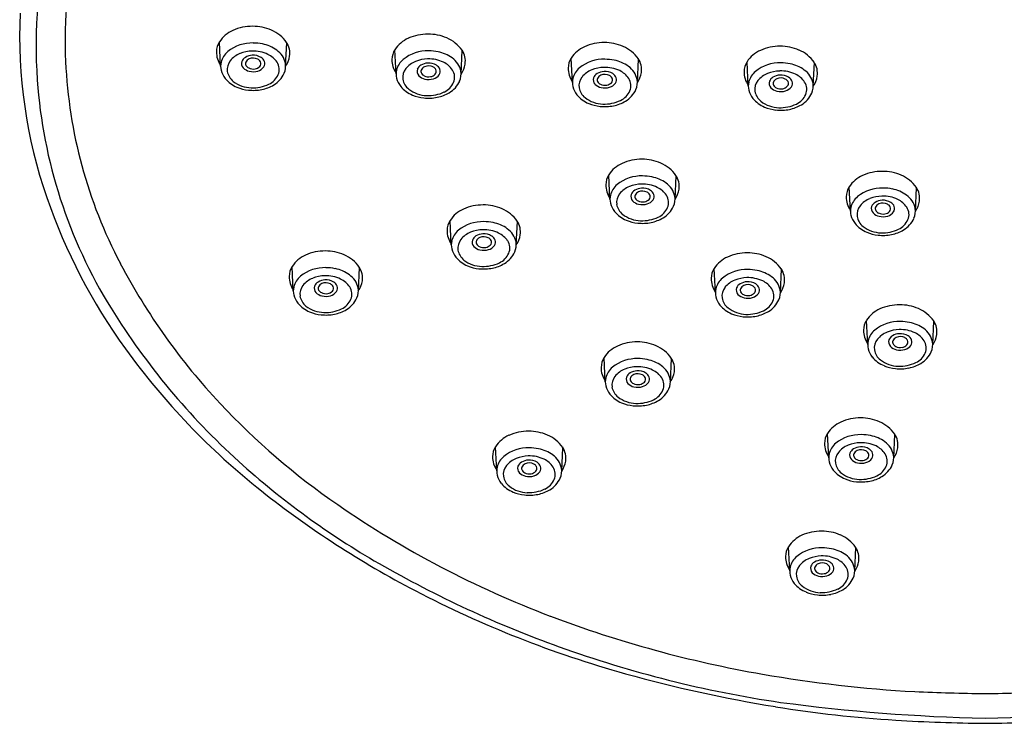
# Model space of a CAD drawing. Extents: x 7254.8 to 7261.3, y 336.7 to 359.3.
# Drawn here: x 7255.8 to 7258.1, y 353.5 to 355.1 of the extents above; entities that cross this region are included whole.
import ezdxf

# ---------------------------------------------------------------- set-up
doc = ezdxf.new("R2010")
doc.units = 0
doc.header["$LTSCALE"] = 0.64311
doc.layers.get('0').update_dxf_attribs({"color": 255, "linetype": 'CONTINUOUS'})

msp = doc.modelspace()

# ---------------------------------------------------------------- linework, layer by layer
for p, q in [((7256.3024, 354.9958), (7256.2996, 355.0518)), ((7256.4528, 354.9959), (7256.4555, 355.0497)), ((7256.7083, 354.9777), (7256.7054, 355.0337)), ((7256.8586, 354.9778), (7256.8614, 355.0316)), ((7257.1159, 354.9582), (7257.113, 355.0142)), ((7257.2662, 354.9583), (7257.269, 355.0121)), ((7257.5227, 354.9499), (7257.5198, 355.0059)), ((7257.673, 354.95), (7257.6758, 355.0038)), ((7257.2029, 354.6885), (7257.2001, 354.7445)), ((7257.3533, 354.6886), (7257.356, 354.7424)), ((7257.759, 354.6606), (7257.7562, 354.7166)), ((7257.9094, 354.6607), (7257.9121, 354.7145)), ((7256.8358, 354.583), (7256.833, 354.6389)), ((7256.9862, 354.583), (7256.9889, 354.6368)), ((7256.4705, 354.4765), (7256.4677, 354.5325)), ((7256.6209, 354.4766), (7256.6236, 354.5304)), ((7257.4466, 354.4722), (7257.4438, 354.5282)), ((7257.597, 354.4723), (7257.5997, 354.5261)), ((7257.799, 354.3522), (7257.7961, 354.4082)), ((7257.9493, 354.3523), (7257.9521, 354.406)), ((7257.1921, 354.2664), (7257.1893, 354.3223)), ((7257.3425, 354.2664), (7257.3452, 354.3202)), ((7257.7088, 354.0907), (7257.706, 354.1467)), ((7257.8591, 354.0907), (7257.8619, 354.1445)), ((7256.9409, 354.0601), (7256.9381, 354.1161)), ((7257.0913, 354.0601), (7257.094, 354.1139)), ((7257.6186, 353.829), (7257.6157, 353.885)), ((7257.7689, 353.8291), (7257.7716, 353.8829))]:
    msp.add_line(p, q)
for centre, radius, start, end in [((7257.0005, 355.0437), 1.125, 148.5176, 184.0957), ((7257.0243, 355.0536), 1.0815, 166.9607, 182.5234), ((7256.9789, 355.065), 1.1413, 177.3212, 199.0674), ((7256.3754, 354.9793), 0.1085, 89.4958, 114.326), ((7256.3771, 354.9804), 0.1074, 66.5533, 90.4139), ((7256.3585, 355.0138), 0.0701, 113.4079, 147.152), ((7256.3861, 355.0012), 0.0847, 35.5813, 66.5533), ((7256.7812, 354.9612), 0.1085, 89.4958, 114.326), ((7256.7829, 354.9623), 0.1074, 66.5533, 90.4139), ((7256.336, 355.0284), 0.0433, 147.152, 179.1628), ((7256.375, 354.9605), 0.0888, 88.162, 129.1516), ((7256.3777, 354.9448), 0.1044, 78.041, 89.9105), ((7256.3826, 354.9637), 0.085, 54.3964, 78.6284), ((7256.4159, 355.0252), 0.0466, 352.0512, 32.9261), ((7256.7644, 354.9957), 0.0701, 113.4079, 147.152), ((7256.792, 354.9831), 0.0847, 35.5813, 66.5533), ((7257.1888, 354.9417), 0.1085, 89.4958, 114.326), ((7257.1905, 354.9428), 0.1074, 66.5533, 90.4139), ((7256.3454, 355.0282), 0.0527, 179.1628, 215.214), ((7256.3497, 354.9927), 0.0478, 129.9715, 165.6265), ((7256.3669, 354.9741), 0.0542, 111.3549, 141.1527), ((7256.3771, 354.951), 0.0795, 91.2285, 112.0885), ((7256.377, 354.9874), 0.0335, 92.2505, 121.2966), ((7256.3781, 354.9518), 0.0787, 64.6063, 92.0016), ((7256.3779, 354.9864), 0.0346, 58.7327, 93.6937), ((7256.3896, 354.976), 0.0519, 33.6566, 64.6063), ((7256.4044, 354.9924), 0.0489, 11.69, 55.5793), ((7256.7418, 355.0103), 0.0433, 147.152, 179.1628), ((7256.7809, 354.9424), 0.0888, 88.162, 129.1516), ((7256.7836, 354.9267), 0.1044, 78.041, 89.9105), ((7256.7884, 354.9456), 0.085, 54.3964, 78.6284), ((7256.8218, 355.0071), 0.0466, 352.0512, 32.9261), ((7257.172, 354.9762), 0.0701, 113.4079, 147.152), ((7257.1996, 354.9636), 0.0847, 35.5813, 66.5533), ((7257.5788, 354.9679), 0.0701, 113.4079, 147.152), ((7257.5956, 354.9334), 0.1085, 89.4958, 114.326), ((7257.5973, 354.9344), 0.1074, 66.5533, 90.4139), ((7257.6064, 354.9553), 0.0847, 35.5813, 66.5533), ((7257.0458, 355.0545), 1.1029, 182.5234, 207.8341), ((7256.3427, 354.9958), 0.0403, 167.442, 193.9922), ((7256.35, 354.9878), 0.0324, 141.2077, 187.6114), ((7256.3653, 355.0019), 0.0146, 160.9266, 223.8166), ((7256.3695, 354.9994), 0.0194, 120.7687, 157.9893), ((7256.3682, 355.0017), 0.0083, 158.1865, 209.2215), ((7256.3734, 354.9994), 0.0139, 111.1773, 157.4723), ((7256.374, 355.0049), 0.015, 209.2215, 243.3939), ((7256.3776, 354.9904), 0.0239, 63.8959, 112.9248), ((7256.3818, 354.999), 0.0143, 28.4349, 63.8959), ((7256.3859, 355.0016), 0.00952, 316.0341, 26.0995), ((7256.3858, 354.9994), 0.0194, 21.1337, 58.7327), ((7256.3917, 355.0017), 0.013, 323.814, 21.1337), ((7256.4079, 354.9882), 0.03, 336.4686, 33.6566), ((7256.4102, 354.9959), 0.0426, 336.9007, 8.6162), ((7256.4092, 355.0263), 0.0534, 324.6912, 351.8231), ((7256.7512, 355.0101), 0.0527, 179.1628, 215.214), ((7256.7555, 354.9746), 0.0478, 129.9715, 165.6265), ((7256.7728, 354.956), 0.0542, 111.3549, 141.1527), ((7256.7829, 354.9329), 0.0795, 91.2285, 112.0885), ((7256.7753, 354.9813), 0.0194, 120.7687, 157.9893), ((7256.7828, 354.9693), 0.0335, 92.2505, 121.2966), ((7256.784, 354.9337), 0.0787, 64.6063, 92.0016), ((7256.7837, 354.9683), 0.0346, 58.7327, 93.6937), ((7256.7917, 354.9813), 0.0194, 21.1337, 58.7327), ((7256.7955, 354.9579), 0.0519, 33.6566, 64.6063), ((7256.8102, 354.9743), 0.0489, 11.69, 55.5793), ((7256.8151, 355.0082), 0.0534, 324.6912, 351.8231), ((7257.1494, 354.9908), 0.0433, 147.152, 179.1628), ((7257.1885, 354.9229), 0.0888, 88.162, 129.1516), ((7257.1912, 354.9072), 0.1044, 78.041, 89.9105), ((7257.196, 354.9261), 0.085, 54.3964, 78.6284), ((7257.2294, 354.9876), 0.0466, 352.0512, 32.9261), ((7257.5562, 354.9824), 0.0433, 147.152, 179.1628), ((7257.5953, 354.9146), 0.0888, 88.162, 129.1516), ((7257.5979, 354.8989), 0.1044, 78.041, 89.9105), ((7257.6028, 354.9177), 0.085, 54.3964, 78.6284), ((7257.6362, 354.9792), 0.0466, 352.0512, 32.9261), ((7256.3555, 355), 0.0537, 194.9878, 217.7947), ((7256.355, 354.9903), 0.0378, 190.293, 231.9769), ((7256.3751, 355.0116), 0.0284, 224.188, 257.0465), ((7256.3776, 355.0121), 0.023, 243.3939, 281.2287), ((7256.3775, 355.0221), 0.0392, 257.0465, 286.4055), ((7256.3793, 355.0079), 0.0186, 278.713, 316.2144), ((7256.3813, 355.0093), 0.0259, 286.4055, 323.814), ((7256.3953, 354.9936), 0.0437, 295.1421, 336.4686), ((7256.3938, 355.0048), 0.0612, 300.9957, 335.2232), ((7256.7486, 354.9777), 0.0403, 167.442, 193.9922), ((7256.7558, 354.9697), 0.0324, 141.2077, 187.6114), ((7256.7712, 354.9838), 0.0146, 160.9266, 223.8166), ((7256.774, 354.9836), 0.0083, 158.1865, 209.2215), ((7256.7792, 354.9813), 0.0139, 111.1773, 157.4723), ((7256.7799, 354.9868), 0.015, 209.2215, 243.3939), ((7256.7835, 354.9723), 0.0239, 63.8959, 112.9248), ((7256.7852, 354.9898), 0.0186, 278.713, 316.2144), ((7256.7877, 354.9809), 0.0143, 28.4349, 63.8959), ((7256.7872, 354.9912), 0.0259, 286.4055, 323.814), ((7256.7917, 354.9835), 0.00952, 316.0341, 26.0995), ((7256.7975, 354.9836), 0.013, 323.814, 21.1337), ((7256.8137, 354.9701), 0.03, 336.4686, 33.6566), ((7256.816, 354.9778), 0.0426, 336.9007, 8.6162), ((7257.1588, 354.9906), 0.0527, 179.1628, 215.214), ((7257.1631, 354.9551), 0.0478, 129.9715, 165.6265), ((7257.1804, 354.9365), 0.0542, 111.3549, 141.1527), ((7257.1905, 354.9134), 0.0795, 91.2285, 112.0885), ((7257.1829, 354.9618), 0.0194, 120.7687, 157.9893), ((7257.1904, 354.9499), 0.0335, 92.2505, 121.2966), ((7257.1868, 354.9618), 0.0139, 111.1773, 157.4723), ((7257.1911, 354.9528), 0.0239, 63.8959, 112.9248), ((7257.1916, 354.9142), 0.0787, 64.6063, 92.0016), ((7257.1913, 354.9488), 0.0346, 58.7327, 93.6937), ((7257.1953, 354.9614), 0.0143, 28.4349, 63.8959), ((7257.1993, 354.9619), 0.0194, 21.1337, 58.7327), ((7257.2031, 354.9384), 0.0519, 33.6566, 64.6063), ((7257.2178, 354.9548), 0.0489, 11.69, 55.5793), ((7257.2227, 354.9887), 0.0534, 324.6912, 351.8231), ((7257.5656, 354.9823), 0.0527, 179.1628, 215.214), ((7257.5699, 354.9468), 0.0478, 129.9715, 165.6265), ((7257.5872, 354.9282), 0.0542, 111.3549, 141.1527), ((7257.5973, 354.905), 0.0795, 91.2285, 112.0885), ((7257.5972, 354.9415), 0.0335, 92.2505, 121.2966), ((7257.5984, 354.9059), 0.0787, 64.6063, 92.0016), ((7257.5981, 354.9405), 0.0346, 58.7327, 93.6937), ((7257.6099, 354.9301), 0.0519, 33.6566, 64.6063), ((7257.6246, 354.9464), 0.0489, 11.69, 55.5793), ((7257.033, 355.046), 1.1577, 184.0957, 211.7968), ((7256.3662, 355.0109), 0.0689, 219.4933, 247.7603), ((7256.3751, 355.016), 0.0704, 231.9769, 268.3548), ((7256.3757, 355.0354), 0.0898, 268.3548, 295.1421), ((7256.3808, 355.0265), 0.0864, 281.2087, 300.9957), ((7256.7613, 354.9819), 0.0537, 194.9878, 217.7947), ((7256.7609, 354.9722), 0.0378, 190.293, 231.9769), ((7256.781, 354.9935), 0.0284, 224.188, 257.0465), ((7256.7835, 354.994), 0.023, 243.3939, 281.2287), ((7256.7834, 355.004), 0.0392, 257.0465, 286.4055), ((7256.8011, 354.9755), 0.0437, 295.1421, 336.4686), ((7256.7997, 354.9867), 0.0612, 300.9957, 335.2232), ((7257.1562, 354.9582), 0.0403, 167.442, 193.9922), ((7257.1634, 354.9502), 0.0324, 141.2077, 187.6114), ((7257.1788, 354.9643), 0.0146, 160.9266, 223.8166), ((7257.1886, 354.974), 0.0284, 224.188, 257.0465), ((7257.1816, 354.9641), 0.0083, 158.1865, 209.2215), ((7257.1875, 354.9674), 0.015, 209.2215, 243.3939), ((7257.1911, 354.9745), 0.023, 243.3939, 281.2287), ((7257.1927, 354.9703), 0.0186, 278.713, 316.2144), ((7257.1948, 354.9717), 0.0259, 286.4055, 323.814), ((7257.1993, 354.964), 0.00952, 316.0341, 26.0995), ((7257.2051, 354.9641), 0.013, 323.814, 21.1337), ((7257.2213, 354.9506), 0.03, 336.4686, 33.6566), ((7257.2236, 354.9583), 0.0426, 336.9007, 8.6162), ((7257.563, 354.9499), 0.0403, 167.442, 193.9922), ((7257.5702, 354.9419), 0.0324, 141.2077, 187.6114), ((7257.5855, 354.956), 0.0146, 160.9266, 223.8166), ((7257.5897, 354.9534), 0.0194, 120.7687, 157.9893), ((7257.5884, 354.9557), 0.0083, 158.1865, 209.2215), ((7257.5936, 354.9535), 0.0139, 111.1773, 157.4723), ((7257.5943, 354.959), 0.015, 209.2215, 243.3939), ((7257.5979, 354.9445), 0.0239, 63.8959, 112.9248), ((7257.6021, 354.9531), 0.0143, 28.4349, 63.8959), ((7257.6061, 354.9557), 0.00952, 316.0341, 26.0995), ((7257.606, 354.9535), 0.0194, 21.1337, 58.7327), ((7257.6119, 354.9558), 0.013, 323.814, 21.1337), ((7257.6281, 354.9422), 0.03, 336.4686, 33.6566), ((7257.6304, 354.95), 0.0426, 336.9007, 8.6162), ((7257.6295, 354.9804), 0.0534, 324.6912, 351.8231), ((7256.3763, 355.0327), 0.0929, 247.0819, 263.9383), ((7256.3775, 355.0434), 0.1036, 263.9383, 281.2087), ((7256.7721, 354.9928), 0.0689, 219.4933, 247.7603), ((7256.781, 354.9979), 0.0704, 231.9769, 268.3548), ((7256.7822, 355.0146), 0.0929, 247.0819, 263.9383), ((7256.7815, 355.0173), 0.0898, 268.3548, 295.1421), ((7256.7867, 355.0084), 0.0864, 281.2087, 300.9957), ((7257.1689, 354.9624), 0.0537, 194.9878, 217.7947), ((7257.1797, 354.9733), 0.0689, 219.4933, 247.7603), ((7257.1685, 354.9527), 0.0378, 190.293, 231.9769), ((7257.191, 354.9845), 0.0392, 257.0465, 286.4055), ((7257.2087, 354.9561), 0.0437, 295.1421, 336.4686), ((7257.2073, 354.9672), 0.0612, 300.9957, 335.2232), ((7257.5757, 354.954), 0.0537, 194.9878, 217.7947), ((7257.5753, 354.9444), 0.0378, 190.293, 231.9769), ((7257.5954, 354.9656), 0.0284, 224.188, 257.0465), ((7257.5979, 354.9662), 0.023, 243.3939, 281.2287), ((7257.5978, 354.9762), 0.0392, 257.0465, 286.4055), ((7257.5995, 354.962), 0.0186, 278.713, 316.2144), ((7257.6015, 354.9634), 0.0259, 286.4055, 323.814), ((7257.6155, 354.9477), 0.0437, 295.1421, 336.4686), ((7257.6141, 354.9589), 0.0612, 300.9957, 335.2232), ((7256.7833, 355.0253), 0.1036, 263.9383, 281.2087), ((7257.1886, 354.9784), 0.0704, 231.9769, 268.3548), ((7257.1898, 354.9951), 0.0929, 247.0819, 263.9383), ((7257.1891, 354.9978), 0.0898, 268.3548, 295.1421), ((7257.1943, 354.9889), 0.0864, 281.2087, 300.9957), ((7257.5865, 354.965), 0.0689, 219.4933, 247.7603), ((7257.5954, 354.97), 0.0704, 231.9769, 268.3548), ((7257.5959, 354.9895), 0.0898, 268.3548, 295.1421), ((7257.601, 354.9806), 0.0864, 281.2087, 300.9957), ((7257.1909, 355.0058), 0.1036, 263.9383, 281.2087), ((7257.5966, 354.9867), 0.0929, 247.0819, 263.9383), ((7257.5977, 354.9974), 0.1036, 263.9383, 281.2087), ((7257.259, 354.7065), 0.0701, 113.4079, 147.152), ((7257.2759, 354.672), 0.1085, 89.4958, 114.326), ((7257.2776, 354.6731), 0.1074, 66.5533, 90.4139), ((7257.2866, 354.6939), 0.0847, 35.5813, 66.5533), ((7257.832, 354.6441), 0.1085, 89.4958, 114.326), ((7257.8337, 354.6452), 0.1074, 66.5533, 90.4139), ((7257.2365, 354.721), 0.0433, 147.152, 179.1628), ((7257.2755, 354.6532), 0.0888, 88.162, 129.1516), ((7257.2782, 354.6375), 0.1044, 78.041, 89.9105), ((7257.2831, 354.6564), 0.085, 54.3964, 78.6284), ((7257.3049, 354.6851), 0.0489, 11.69, 55.5793), ((7257.3164, 354.7179), 0.0466, 352.0512, 32.9261), ((7257.8151, 354.6786), 0.0701, 113.4079, 147.152), ((7257.8427, 354.666), 0.0847, 35.5813, 66.5533), ((7257.2459, 354.7209), 0.0527, 179.1628, 215.214), ((7257.2502, 354.6854), 0.0478, 129.9715, 165.6265), ((7257.2505, 354.6805), 0.0324, 141.2077, 187.6114), ((7257.2674, 354.6668), 0.0542, 111.3549, 141.1527), ((7257.2776, 354.6437), 0.0795, 91.2285, 112.0885), ((7257.27, 354.6921), 0.0194, 120.7687, 157.9893), ((7257.2775, 354.6801), 0.0335, 92.2505, 121.2966), ((7257.2739, 354.6921), 0.0139, 111.1773, 157.4723), ((7257.2781, 354.6831), 0.0239, 63.8959, 112.9248), ((7257.2786, 354.6445), 0.0787, 64.6063, 92.0016), ((7257.2784, 354.6791), 0.0346, 58.7327, 93.6937), ((7257.2823, 354.6917), 0.0143, 28.4349, 63.8959), ((7257.2863, 354.6921), 0.0194, 21.1337, 58.7327), ((7257.2901, 354.6687), 0.0519, 33.6566, 64.6063), ((7257.3097, 354.719), 0.0534, 324.6912, 351.8231), ((7257.7926, 354.6931), 0.0433, 147.152, 179.1628), ((7257.8316, 354.6253), 0.0888, 88.162, 129.1516), ((7257.8343, 354.6096), 0.1044, 78.041, 89.9105), ((7257.8392, 354.6285), 0.085, 54.3964, 78.6284), ((7257.8725, 354.69), 0.0466, 352.0512, 32.9261), ((7257.1728, 355.132), 1.3464, 199.0674, 215.9136), ((7257.2432, 354.6885), 0.0403, 167.442, 193.9922), ((7257.256, 354.6927), 0.0537, 194.9878, 217.7947), ((7257.2658, 354.6946), 0.0146, 160.9266, 223.8166), ((7257.2756, 354.7042), 0.0284, 224.188, 257.0465), ((7257.2687, 354.6943), 0.0083, 158.1865, 209.2215), ((7257.2745, 354.6976), 0.015, 209.2215, 243.3939), ((7257.2781, 354.7048), 0.023, 243.3939, 281.2287), ((7257.2798, 354.7006), 0.0186, 278.713, 316.2144), ((7257.2818, 354.702), 0.0259, 286.4055, 323.814), ((7257.2864, 354.6943), 0.00952, 316.0341, 26.0995), ((7257.2922, 354.6944), 0.013, 323.814, 21.1337), ((7257.3084, 354.6808), 0.03, 336.4686, 33.6566), ((7257.3107, 354.6886), 0.0426, 336.9007, 8.6162), ((7257.802, 354.693), 0.0527, 179.1628, 215.214), ((7257.8063, 354.6575), 0.0478, 129.9715, 165.6265), ((7257.8235, 354.6389), 0.0542, 111.3549, 141.1527), ((7257.8337, 354.6158), 0.0795, 91.2285, 112.0885), ((7257.8261, 354.6642), 0.0194, 120.7687, 157.9893), ((7257.8336, 354.6522), 0.0335, 92.2505, 121.2966), ((7257.8342, 354.6552), 0.0239, 63.8959, 112.9248), ((7257.8347, 354.6166), 0.0787, 64.6063, 92.0016), ((7257.8345, 354.6512), 0.0346, 58.7327, 93.6937), ((7257.8424, 354.6642), 0.0194, 21.1337, 58.7327), ((7257.8462, 354.6408), 0.0519, 33.6566, 64.6063), ((7257.861, 354.6572), 0.0489, 11.69, 55.5793), ((7257.8658, 354.6911), 0.0534, 324.6912, 351.8231), ((7256.8919, 354.6009), 0.0701, 113.4079, 147.152), ((7256.9087, 354.5664), 0.1085, 89.4958, 114.326), ((7256.9105, 354.5675), 0.1074, 66.5533, 90.4139), ((7256.9195, 354.5883), 0.0847, 35.5813, 66.5533), ((7257.2667, 354.7036), 0.0689, 219.4933, 247.7603), ((7257.2555, 354.683), 0.0378, 190.293, 231.9769), ((7257.278, 354.7148), 0.0392, 257.0465, 286.4055), ((7257.2958, 354.6863), 0.0437, 295.1421, 336.4686), ((7257.2943, 354.6975), 0.0612, 300.9957, 335.2232), ((7257.7993, 354.6606), 0.0403, 167.442, 193.9922), ((7257.8066, 354.6526), 0.0324, 141.2077, 187.6114), ((7257.8219, 354.6667), 0.0146, 160.9266, 223.8166), ((7257.8317, 354.6763), 0.0284, 224.188, 257.0465), ((7257.8248, 354.6664), 0.0083, 158.1865, 209.2215), ((7257.83, 354.6642), 0.0139, 111.1773, 157.4723), ((7257.8306, 354.6697), 0.015, 209.2215, 243.3939), ((7257.8342, 354.6769), 0.023, 243.3939, 281.2287), ((7257.8359, 354.6727), 0.0186, 278.713, 316.2144), ((7257.8384, 354.6638), 0.0143, 28.4349, 63.8959), ((7257.8379, 354.6741), 0.0259, 286.4055, 323.814), ((7257.8425, 354.6664), 0.00952, 316.0341, 26.0995), ((7257.8483, 354.6665), 0.013, 323.814, 21.1337), ((7257.8645, 354.6529), 0.03, 336.4686, 33.6566), ((7257.8668, 354.6607), 0.0426, 336.9007, 8.6162), ((7256.8694, 354.6155), 0.0433, 147.152, 179.1628), ((7256.9084, 354.5476), 0.0888, 88.162, 129.1516), ((7256.9111, 354.5319), 0.1044, 78.041, 89.9105), ((7256.916, 354.5508), 0.085, 54.3964, 78.6284), ((7256.9493, 354.6123), 0.0466, 352.0512, 32.9261), ((7257.2756, 354.7087), 0.0704, 231.9769, 268.3548), ((7257.2768, 354.7253), 0.0929, 247.0819, 263.9383), ((7257.278, 354.736), 0.1036, 263.9383, 281.2087), ((7257.2762, 354.7281), 0.0898, 268.3548, 295.1421), ((7257.2813, 354.7192), 0.0864, 281.2087, 300.9957), ((7257.8121, 354.6648), 0.0537, 194.9878, 217.7947), ((7257.8116, 354.6551), 0.0378, 190.293, 231.9769), ((7257.8341, 354.6869), 0.0392, 257.0465, 286.4055), ((7257.8519, 354.6584), 0.0437, 295.1421, 336.4686), ((7257.8504, 354.6696), 0.0612, 300.9957, 335.2232), ((7256.8788, 354.6153), 0.0527, 179.1628, 215.214), ((7256.883, 354.5799), 0.0478, 129.9715, 165.6265), ((7256.9003, 354.5613), 0.0542, 111.3549, 141.1527), ((7256.9105, 354.5381), 0.0795, 91.2285, 112.0885), ((7256.9115, 354.5389), 0.0787, 64.6063, 92.0016), ((7256.923, 354.5631), 0.0519, 33.6566, 64.6063), ((7256.9378, 354.5795), 0.0489, 11.69, 55.5793), ((7257.8228, 354.6757), 0.0689, 219.4933, 247.7603), ((7257.8317, 354.6808), 0.0704, 231.9769, 268.3548), ((7257.8329, 354.6974), 0.0929, 247.0819, 263.9383), ((7257.8323, 354.7002), 0.0898, 268.3548, 295.1421), ((7257.8374, 354.6913), 0.0864, 281.2087, 300.9957), ((7256.8761, 354.583), 0.0403, 167.442, 193.9922), ((7256.8834, 354.575), 0.0324, 141.2077, 187.6114), ((7256.8987, 354.589), 0.0146, 160.9266, 223.8166), ((7256.9029, 354.5865), 0.0194, 120.7687, 157.9893), ((7256.9103, 354.5746), 0.0335, 92.2505, 121.2966), ((7256.9016, 354.5888), 0.0083, 158.1865, 209.2215), ((7256.9067, 354.5865), 0.0139, 111.1773, 157.4723), ((7256.911, 354.5775), 0.0239, 63.8959, 112.9248), ((7256.9113, 354.5735), 0.0346, 58.7327, 93.6937), ((7256.9152, 354.5861), 0.0143, 28.4349, 63.8959), ((7256.9193, 354.5888), 0.00952, 316.0341, 26.0995), ((7256.9192, 354.5866), 0.0194, 21.1337, 58.7327), ((7256.9251, 354.5888), 0.013, 323.814, 21.1337), ((7256.9413, 354.5753), 0.03, 336.4686, 33.6566), ((7256.9436, 354.583), 0.0426, 336.9007, 8.6162), ((7256.9426, 354.6135), 0.0534, 324.6912, 351.8231), ((7257.8341, 354.7081), 0.1036, 263.9383, 281.2087), ((7256.5435, 354.46), 0.1085, 89.4958, 114.326), ((7256.5452, 354.4611), 0.1074, 66.5533, 90.4139), ((7256.8889, 354.5871), 0.0537, 194.9878, 217.7947), ((7256.8884, 354.5774), 0.0378, 190.293, 231.9769), ((7256.9085, 354.5987), 0.0284, 224.188, 257.0465), ((7256.9074, 354.5921), 0.015, 209.2215, 243.3939), ((7256.911, 354.5992), 0.023, 243.3939, 281.2287), ((7256.9109, 354.6092), 0.0392, 257.0465, 286.4055), ((7256.9127, 354.595), 0.0186, 278.713, 316.2144), ((7256.9147, 354.5964), 0.0259, 286.4055, 323.814), ((7256.9272, 354.592), 0.0612, 300.9957, 335.2232), ((7257.5195, 354.4557), 0.1085, 89.4958, 114.326), ((7257.5213, 354.4568), 0.1074, 66.5533, 90.4139), ((7256.5266, 354.4945), 0.0701, 113.4079, 147.152), ((7256.5542, 354.4819), 0.0847, 35.5813, 66.5533), ((7256.8996, 354.598), 0.0689, 219.4933, 247.7603), ((7256.9085, 354.6031), 0.0704, 231.9769, 268.3548), ((7256.9287, 354.5808), 0.0437, 295.1421, 336.4686), ((7257.5027, 354.4902), 0.0701, 113.4079, 147.152), ((7257.5303, 354.4776), 0.0847, 35.5813, 66.5533), ((7257.3861, 355.2342), 1.4878, 207.8341, 223.1763), ((7256.5041, 354.5091), 0.0433, 147.152, 179.1628), ((7256.5431, 354.4412), 0.0888, 88.162, 129.1516), ((7256.5458, 354.4255), 0.1044, 78.041, 89.9105), ((7256.5507, 354.4444), 0.085, 54.3964, 78.6284), ((7256.584, 354.5059), 0.0466, 352.0512, 32.9261), ((7256.9097, 354.6198), 0.0929, 247.0819, 263.9383), ((7256.9109, 354.6305), 0.1036, 263.9383, 281.2087), ((7256.9091, 354.6225), 0.0898, 268.3548, 295.1421), ((7256.9142, 354.6136), 0.0864, 281.2087, 300.9957), ((7257.4802, 354.5047), 0.0433, 147.152, 179.1628), ((7257.5192, 354.4369), 0.0888, 88.162, 129.1516), ((7257.5219, 354.4212), 0.1044, 78.041, 89.9105), ((7257.5268, 354.44), 0.085, 54.3964, 78.6284), ((7257.5601, 354.5016), 0.0466, 352.0512, 32.9261), ((7256.5135, 354.5089), 0.0527, 179.1628, 215.214), ((7256.5178, 354.4734), 0.0478, 129.9715, 165.6265), ((7256.5351, 354.4548), 0.0542, 111.3549, 141.1527), ((7256.5452, 354.4317), 0.0795, 91.2285, 112.0885), ((7256.5376, 354.4801), 0.0194, 120.7687, 157.9893), ((7256.5451, 354.4681), 0.0335, 92.2505, 121.2966), ((7256.5462, 354.4325), 0.0787, 64.6063, 92.0016), ((7256.546, 354.4671), 0.0346, 58.7327, 93.6937), ((7256.5539, 354.4801), 0.0194, 21.1337, 58.7327), ((7256.5577, 354.4567), 0.0519, 33.6566, 64.6063), ((7256.5725, 354.4731), 0.0489, 11.69, 55.5793), ((7256.5773, 354.507), 0.0534, 324.6912, 351.8231), ((7257.4895, 354.5046), 0.0527, 179.1628, 215.214), ((7257.4938, 354.4691), 0.0478, 129.9715, 165.6265), ((7257.5111, 354.4505), 0.0542, 111.3549, 141.1527), ((7257.5213, 354.4274), 0.0795, 91.2285, 112.0885), ((7257.5211, 354.4638), 0.0335, 92.2505, 121.2966), ((7257.5223, 354.4282), 0.0787, 64.6063, 92.0016), ((7257.5221, 354.4628), 0.0346, 58.7327, 93.6937), ((7257.5338, 354.4524), 0.0519, 33.6566, 64.6063), ((7257.5486, 354.4688), 0.0489, 11.69, 55.5793), ((7256.5108, 354.4765), 0.0403, 167.442, 193.9922), ((7256.5181, 354.4685), 0.0324, 141.2077, 187.6114), ((7256.5334, 354.4826), 0.0146, 160.9266, 223.8166), ((7256.5363, 354.4824), 0.0083, 158.1865, 209.2215), ((7256.5415, 354.4801), 0.0139, 111.1773, 157.4723), ((7256.5422, 354.4856), 0.015, 209.2215, 243.3939), ((7256.5457, 354.4711), 0.0239, 63.8959, 112.9248), ((7256.5474, 354.4886), 0.0186, 278.713, 316.2144), ((7256.5499, 354.4797), 0.0143, 28.4349, 63.8959), ((7256.5494, 354.49), 0.0259, 286.4055, 323.814), ((7256.554, 354.4823), 0.00952, 316.0341, 26.0995), ((7256.5598, 354.4824), 0.013, 323.814, 21.1337), ((7256.576, 354.4689), 0.03, 336.4686, 33.6566), ((7256.5783, 354.4766), 0.0426, 336.9007, 8.6162), ((7257.4869, 354.4722), 0.0403, 167.442, 193.9922), ((7257.4942, 354.4642), 0.0324, 141.2077, 187.6114), ((7257.5095, 354.4783), 0.0146, 160.9266, 223.8166), ((7257.5137, 354.4758), 0.0194, 120.7687, 157.9893), ((7257.5124, 354.478), 0.0083, 158.1865, 209.2215), ((7257.5175, 354.4758), 0.0139, 111.1773, 157.4723), ((7257.5182, 354.4813), 0.015, 209.2215, 243.3939), ((7257.5218, 354.4668), 0.0239, 63.8959, 112.9248), ((7257.526, 354.4754), 0.0143, 28.4349, 63.8959), ((7257.53, 354.478), 0.00952, 316.0341, 26.0995), ((7257.53, 354.4758), 0.0194, 21.1337, 58.7327), ((7257.5359, 354.4781), 0.013, 323.814, 21.1337), ((7257.552, 354.4645), 0.03, 336.4686, 33.6566), ((7257.5544, 354.4723), 0.0426, 336.9007, 8.6162), ((7257.5534, 354.5027), 0.0534, 324.6912, 351.8231), ((7256.5236, 354.4807), 0.0537, 194.9878, 217.7947), ((7256.5231, 354.471), 0.0378, 190.293, 231.9769), ((7256.5432, 354.4923), 0.0284, 224.188, 257.0465), ((7256.5457, 354.4928), 0.023, 243.3939, 281.2287), ((7256.5457, 354.5028), 0.0392, 257.0465, 286.4055), ((7256.5634, 354.4743), 0.0437, 295.1421, 336.4686), ((7256.5619, 354.4855), 0.0612, 300.9957, 335.2232), ((7257.4996, 354.4763), 0.0537, 194.9878, 217.7947), ((7257.4992, 354.4667), 0.0378, 190.293, 231.9769), ((7257.5193, 354.4879), 0.0284, 224.188, 257.0465), ((7257.5218, 354.4885), 0.023, 243.3939, 281.2287), ((7257.5217, 354.4985), 0.0392, 257.0465, 286.4055), ((7257.5235, 354.4843), 0.0186, 278.713, 316.2144), ((7257.5255, 354.4857), 0.0259, 286.4055, 323.814), ((7257.5395, 354.47), 0.0437, 295.1421, 336.4686), ((7257.538, 354.4812), 0.0612, 300.9957, 335.2232), ((7257.4504, 355.3047), 1.6487, 211.7968, 227.8669), ((7256.5344, 354.4916), 0.0689, 219.4933, 247.7603), ((7256.5432, 354.4967), 0.0704, 231.9769, 268.3548), ((7256.5444, 354.5134), 0.0929, 247.0819, 263.9383), ((7256.5438, 354.5161), 0.0898, 268.3548, 295.1421), ((7256.5489, 354.5072), 0.0864, 281.2087, 300.9957), ((7257.5104, 354.4873), 0.0689, 219.4933, 247.7603), ((7257.5193, 354.4924), 0.0704, 231.9769, 268.3548), ((7257.5199, 354.5118), 0.0898, 268.3548, 295.1421), ((7257.525, 354.5029), 0.0864, 281.2087, 300.9957), ((7257.8551, 354.3702), 0.0701, 113.4079, 147.152), ((7257.8719, 354.3356), 0.1085, 89.4958, 114.326), ((7257.8736, 354.3367), 0.1074, 66.5533, 90.4139), ((7257.8827, 354.3575), 0.0847, 35.5813, 66.5533), ((7256.5456, 354.5241), 0.1036, 263.9383, 281.2087), ((7257.5205, 354.509), 0.0929, 247.0819, 263.9383), ((7257.5216, 354.5197), 0.1036, 263.9383, 281.2087), ((7257.8326, 354.3847), 0.0433, 147.152, 179.1628), ((7257.8716, 354.3168), 0.0888, 88.162, 129.1516), ((7257.8743, 354.3012), 0.1044, 78.041, 89.9105), ((7257.9125, 354.3815), 0.0466, 352.0512, 32.9261), ((7257.8419, 354.3846), 0.0527, 179.1628, 215.214), ((7257.8462, 354.3491), 0.0478, 129.9715, 165.6265), ((7257.8737, 354.3073), 0.0795, 91.2285, 112.0885), ((7257.8747, 354.3082), 0.0787, 64.6063, 92.0016), ((7257.8791, 354.32), 0.085, 54.3964, 78.6284), ((7257.9009, 354.3487), 0.0489, 11.69, 55.5793), ((7257.8393, 354.3522), 0.0403, 167.442, 193.9922), ((7257.8465, 354.3442), 0.0324, 141.2077, 187.6114), ((7257.8635, 354.3305), 0.0542, 111.3549, 141.1527), ((7257.8619, 354.3582), 0.0146, 160.9266, 223.8166), ((7257.8661, 354.3557), 0.0194, 120.7687, 157.9893), ((7257.8735, 354.3438), 0.0335, 92.2505, 121.2966), ((7257.8647, 354.358), 0.0083, 158.1865, 209.2215), ((7257.8699, 354.3557), 0.0139, 111.1773, 157.4723), ((7257.8742, 354.3467), 0.0239, 63.8959, 112.9248), ((7257.8744, 354.3427), 0.0346, 58.7327, 93.6937), ((7257.8784, 354.3553), 0.0143, 28.4349, 63.8959), ((7257.8824, 354.358), 0.00952, 316.0341, 26.0995), ((7257.8824, 354.3558), 0.0194, 21.1337, 58.7327), ((7257.8882, 354.3581), 0.013, 323.814, 21.1337), ((7257.8862, 354.3324), 0.0519, 33.6566, 64.6063), ((7257.9044, 354.3445), 0.03, 336.4686, 33.6566), ((7257.9058, 354.3827), 0.0534, 324.6912, 351.8231), ((7257.4313, 355.3192), 1.6655, 215.9136, 231.607), ((7257.2482, 354.2843), 0.0701, 113.4079, 147.152), ((7257.265, 354.2498), 0.1085, 89.4958, 114.326), ((7257.2668, 354.2509), 0.1074, 66.5533, 90.4139), ((7257.2758, 354.2717), 0.0847, 35.5813, 66.5533), ((7257.852, 354.3563), 0.0537, 194.9878, 217.7947), ((7257.8516, 354.3466), 0.0378, 190.293, 231.9769), ((7257.8717, 354.3679), 0.0284, 224.188, 257.0465), ((7257.8706, 354.3613), 0.015, 209.2215, 243.3939), ((7257.8742, 354.3684), 0.023, 243.3939, 281.2287), ((7257.8741, 354.3784), 0.0392, 257.0465, 286.4055), ((7257.8759, 354.3642), 0.0186, 278.713, 316.2144), ((7257.8779, 354.3657), 0.0259, 286.4055, 323.814), ((7257.9067, 354.3523), 0.0426, 336.9007, 8.6162), ((7257.2257, 354.2989), 0.0433, 147.152, 179.1628), ((7257.2647, 354.231), 0.0888, 88.162, 129.1516), ((7257.2674, 354.2154), 0.1044, 78.041, 89.9105), ((7257.2723, 354.2342), 0.085, 54.3964, 78.6284), ((7257.3056, 354.2957), 0.0466, 352.0512, 32.9261), ((7257.8628, 354.3673), 0.0689, 219.4933, 247.7603), ((7257.8717, 354.3723), 0.0704, 231.9769, 268.3548), ((7257.8918, 354.35), 0.0437, 295.1421, 336.4686), ((7257.8904, 354.3612), 0.0612, 300.9957, 335.2232), ((7257.235, 354.2988), 0.0527, 179.1628, 215.214), ((7257.2393, 354.2633), 0.0478, 129.9715, 165.6265), ((7257.2566, 354.2447), 0.0542, 111.3549, 141.1527), ((7257.2668, 354.2215), 0.0795, 91.2285, 112.0885), ((7257.2666, 354.258), 0.0335, 92.2505, 121.2966), ((7257.2678, 354.2223), 0.0787, 64.6063, 92.0016), ((7257.2676, 354.2569), 0.0346, 58.7327, 93.6937), ((7257.2793, 354.2465), 0.0519, 33.6566, 64.6063), ((7257.2941, 354.2629), 0.0489, 11.69, 55.5793), ((7257.8729, 354.389), 0.0929, 247.0819, 263.9383), ((7257.874, 354.3997), 0.1036, 263.9383, 281.2087), ((7257.8722, 354.3918), 0.0898, 268.3548, 295.1421), ((7257.8774, 354.3828), 0.0864, 281.2087, 300.9957), ((7257.2324, 354.2664), 0.0403, 167.442, 193.9922), ((7257.2397, 354.2584), 0.0324, 141.2077, 187.6114), ((7257.255, 354.2724), 0.0146, 160.9266, 223.8166), ((7257.2592, 354.2699), 0.0194, 120.7687, 157.9893), ((7257.2579, 354.2722), 0.0083, 158.1865, 209.2215), ((7257.263, 354.2699), 0.0139, 111.1773, 157.4723), ((7257.2637, 354.2755), 0.015, 209.2215, 243.3939), ((7257.2673, 354.2609), 0.0239, 63.8959, 112.9248), ((7257.2715, 354.2695), 0.0143, 28.4349, 63.8959), ((7257.2755, 354.2722), 0.00952, 316.0341, 26.0995), ((7257.2755, 354.27), 0.0194, 21.1337, 58.7327), ((7257.2814, 354.2722), 0.013, 323.814, 21.1337), ((7257.2975, 354.2587), 0.03, 336.4686, 33.6566), ((7257.2999, 354.2664), 0.0426, 336.9007, 8.6162), ((7257.2989, 354.2969), 0.0534, 324.6912, 351.8231), ((7257.2451, 354.2705), 0.0537, 194.9878, 217.7947), ((7257.2447, 354.2608), 0.0378, 190.293, 231.9769), ((7257.2648, 354.2821), 0.0284, 224.188, 257.0465), ((7257.2673, 354.2826), 0.023, 243.3939, 281.2287), ((7257.2672, 354.2926), 0.0392, 257.0465, 286.4055), ((7257.269, 354.2784), 0.0186, 278.713, 316.2144), ((7257.271, 354.2798), 0.0259, 286.4055, 323.814), ((7257.285, 354.2642), 0.0437, 295.1421, 336.4686), ((7257.2835, 354.2754), 0.0612, 300.9957, 335.2232), ((7257.2559, 354.2814), 0.0689, 219.4933, 247.7603), ((7257.2648, 354.2865), 0.0704, 231.9769, 268.3548), ((7257.2654, 354.3059), 0.0898, 268.3548, 295.1421), ((7257.2705, 354.297), 0.0864, 281.2087, 300.9957), ((7257.5268, 355.3663), 1.6807, 223.1763, 235.4327), ((7257.266, 354.3032), 0.0929, 247.0819, 263.9383), ((7257.2671, 354.3139), 0.1036, 263.9383, 281.2087), ((7257.7817, 354.0741), 0.1085, 89.4958, 114.326), ((7257.7834, 354.0752), 0.1074, 66.5533, 90.4139), ((7257.7649, 354.1087), 0.0701, 113.4079, 147.152), ((7257.7925, 354.096), 0.0847, 35.5813, 66.5533), ((7256.997, 354.0781), 0.0701, 113.4079, 147.152), ((7257.0139, 354.0435), 0.1085, 89.4958, 114.326), ((7257.0156, 354.0446), 0.1074, 66.5533, 90.4139), ((7257.0246, 354.0654), 0.0847, 35.5813, 66.5533), ((7257.7424, 354.1232), 0.0433, 147.152, 179.1628), ((7257.7814, 354.0553), 0.0888, 88.162, 129.1516), ((7257.7841, 354.0397), 0.1044, 78.041, 89.9105), ((7257.7889, 354.0585), 0.085, 54.3964, 78.6284), ((7257.8223, 354.12), 0.0466, 352.0512, 32.9261), ((7256.9745, 354.0926), 0.0433, 147.152, 179.1628), ((7257.0135, 354.0247), 0.0888, 88.162, 129.1516), ((7257.0162, 354.0091), 0.1044, 78.041, 89.9105), ((7257.0211, 354.0279), 0.085, 54.3964, 78.6284), ((7257.0544, 354.0894), 0.0466, 352.0512, 32.9261), ((7257.7517, 354.1231), 0.0527, 179.1628, 215.214), ((7257.756, 354.0876), 0.0478, 129.9715, 165.6265), ((7257.7733, 354.069), 0.0542, 111.3549, 141.1527), ((7257.7835, 354.0458), 0.0795, 91.2285, 112.0885), ((7257.7759, 354.0942), 0.0194, 120.7687, 157.9893), ((7257.7833, 354.0823), 0.0335, 92.2505, 121.2966), ((7257.784, 354.0852), 0.0239, 63.8959, 112.9248), ((7257.7845, 354.0467), 0.0787, 64.6063, 92.0016), ((7257.7842, 354.0812), 0.0346, 58.7327, 93.6937), ((7257.7922, 354.0943), 0.0194, 21.1337, 58.7327), ((7257.796, 354.0709), 0.0519, 33.6566, 64.6063), ((7257.8107, 354.0872), 0.0489, 11.69, 55.5793), ((7257.8156, 354.1212), 0.0534, 324.6912, 351.8231), ((7256.9839, 354.0925), 0.0527, 179.1628, 215.214), ((7256.9882, 354.057), 0.0478, 129.9715, 165.6265), ((7257.0055, 354.0384), 0.0542, 111.3549, 141.1527), ((7257.0156, 354.0152), 0.0795, 91.2285, 112.0885), ((7257.0167, 354.0161), 0.0787, 64.6063, 92.0016), ((7257.0281, 354.0403), 0.0519, 33.6566, 64.6063), ((7257.0429, 354.0566), 0.0489, 11.69, 55.5793), ((7257.7491, 354.0907), 0.0403, 167.442, 193.9922), ((7257.7563, 354.0827), 0.0324, 141.2077, 187.6114), ((7257.7717, 354.0967), 0.0146, 160.9266, 223.8166), ((7257.7815, 354.1064), 0.0284, 224.188, 257.0465), ((7257.7745, 354.0965), 0.0083, 158.1865, 209.2215), ((7257.7797, 354.0942), 0.0139, 111.1773, 157.4723), ((7257.7804, 354.0998), 0.015, 209.2215, 243.3939), ((7257.784, 354.1069), 0.023, 243.3939, 281.2287), ((7257.7857, 354.1027), 0.0186, 278.713, 316.2144), ((7257.7882, 354.0938), 0.0143, 28.4349, 63.8959), ((7257.7877, 354.1042), 0.0259, 286.4055, 323.814), ((7257.7922, 354.0965), 0.00952, 316.0341, 26.0995), ((7257.798, 354.0966), 0.013, 323.814, 21.1337), ((7257.8142, 354.083), 0.03, 336.4686, 33.6566), ((7257.8165, 354.0907), 0.0426, 336.9007, 8.6162), ((7257.6011, 355.4713), 1.8734, 227.8669, 240.1523), ((7256.9812, 354.0601), 0.0403, 167.442, 193.9922), ((7256.9885, 354.0521), 0.0324, 141.2077, 187.6114), ((7257.0038, 354.0661), 0.0146, 160.9266, 223.8166), ((7257.008, 354.0636), 0.0194, 120.7687, 157.9893), ((7257.0155, 354.0517), 0.0335, 92.2505, 121.2966), ((7257.0067, 354.0659), 0.0083, 158.1865, 209.2215), ((7257.0119, 354.0636), 0.0139, 111.1773, 157.4723), ((7257.0161, 354.0546), 0.0239, 63.8959, 112.9248), ((7257.0164, 354.0506), 0.0346, 58.7327, 93.6937), ((7257.0204, 354.0632), 0.0143, 28.4349, 63.8959), ((7257.0244, 354.0659), 0.00952, 316.0341, 26.0995), ((7257.0243, 354.0637), 0.0194, 21.1337, 58.7327), ((7257.0302, 354.066), 0.013, 323.814, 21.1337), ((7257.0464, 354.0524), 0.03, 336.4686, 33.6566), ((7257.0487, 354.0601), 0.0426, 336.9007, 8.6162), ((7257.0477, 354.0906), 0.0534, 324.6912, 351.8231), ((7257.7618, 354.0948), 0.0537, 194.9878, 217.7947), ((7257.7614, 354.0851), 0.0378, 190.293, 231.9769), ((7257.7839, 354.1169), 0.0392, 257.0465, 286.4055), ((7257.8017, 354.0885), 0.0437, 295.1421, 336.4686), ((7257.8002, 354.0997), 0.0612, 300.9957, 335.2232), ((7256.994, 354.0642), 0.0537, 194.9878, 217.7947), ((7256.9936, 354.0545), 0.0378, 190.293, 231.9769), ((7257.0136, 354.0758), 0.0284, 224.188, 257.0465), ((7257.0126, 354.0692), 0.015, 209.2215, 243.3939), ((7257.0161, 354.0763), 0.023, 243.3939, 281.2287), ((7257.0161, 354.0863), 0.0392, 257.0465, 286.4055), ((7257.0178, 354.0721), 0.0186, 278.713, 316.2144), ((7257.0198, 354.0736), 0.0259, 286.4055, 323.814), ((7257.0338, 354.0579), 0.0437, 295.1421, 336.4686), ((7257.0323, 354.0691), 0.0612, 300.9957, 335.2232), ((7257.7726, 354.1058), 0.0689, 219.4933, 247.7603), ((7257.7815, 354.1108), 0.0704, 231.9769, 268.3548), ((7257.7827, 354.1275), 0.0929, 247.0819, 263.9383), ((7257.782, 354.1302), 0.0898, 268.3548, 295.1421), ((7257.7872, 354.1213), 0.0864, 281.2087, 300.9957), ((7257.0048, 354.0752), 0.0689, 219.4933, 247.7603), ((7257.0136, 354.0802), 0.0704, 231.9769, 268.3548), ((7257.0142, 354.0997), 0.0898, 268.3548, 295.1421), ((7257.7838, 354.1382), 0.1036, 263.9383, 281.2087), ((7257.7834, 355.7636), 2.2325, 231.607, 242.4872), ((7257.0148, 354.0969), 0.0929, 247.0819, 263.9383), ((7257.016, 354.1076), 0.1036, 263.9383, 281.2087), ((7257.0193, 354.0907), 0.0864, 281.2087, 300.9957), ((7257.8801, 355.8791), 2.3035, 235.4327, 249.2736), ((7257.6746, 353.847), 0.0701, 113.4079, 147.152), ((7257.6915, 353.8125), 0.1085, 89.4958, 114.326), ((7257.6932, 353.8135), 0.1074, 66.5533, 90.4139), ((7257.7022, 353.8344), 0.0847, 35.5813, 66.5533), ((7257.6521, 353.8615), 0.0433, 147.152, 179.1628), ((7257.6911, 353.7937), 0.0888, 88.162, 129.1516), ((7257.6938, 353.778), 0.1044, 78.041, 89.9105), ((7257.732, 353.8584), 0.0466, 352.0512, 32.9261), ((7257.6615, 353.8614), 0.0527, 179.1628, 215.214), ((7257.6658, 353.8259), 0.0478, 129.9715, 165.6265), ((7257.6932, 353.7841), 0.0795, 91.2285, 112.0885), ((7257.6943, 353.785), 0.0787, 64.6063, 92.0016), ((7257.6987, 353.7968), 0.085, 54.3964, 78.6284), ((7257.7205, 353.8255), 0.0489, 11.69, 55.5793), ((7257.9714, 356.1166), 2.6174, 240.1523, 250.2101), ((7257.6588, 353.829), 0.0403, 167.442, 193.9922), ((7257.6661, 353.821), 0.0324, 141.2077, 187.6114), ((7257.6831, 353.8073), 0.0542, 111.3549, 141.1527), ((7257.6814, 353.8351), 0.0146, 160.9266, 223.8166), ((7257.6856, 353.8326), 0.0194, 120.7687, 157.9893), ((7257.6931, 353.8206), 0.0335, 92.2505, 121.2966), ((7257.6843, 353.8348), 0.0083, 158.1865, 209.2215), ((7257.6895, 353.8326), 0.0139, 111.1773, 157.4723), ((7257.6937, 353.8236), 0.0239, 63.8959, 112.9248), ((7257.694, 353.8196), 0.0346, 58.7327, 93.6937), ((7257.698, 353.8322), 0.0143, 28.4349, 63.8959), ((7257.702, 353.8348), 0.00952, 316.0341, 26.0995), ((7257.7019, 353.8326), 0.0194, 21.1337, 58.7327), ((7257.7078, 353.8349), 0.013, 323.814, 21.1337), ((7257.7057, 353.8092), 0.0519, 33.6566, 64.6063), ((7257.724, 353.8213), 0.03, 336.4686, 33.6566), ((7257.7263, 353.8291), 0.0426, 336.9007, 8.6162), ((7257.7254, 353.8595), 0.0534, 324.6912, 351.8231), ((7257.6716, 353.8331), 0.0537, 194.9878, 217.7947), ((7257.6712, 353.8235), 0.0378, 190.293, 231.9769), ((7257.6912, 353.8447), 0.0284, 224.188, 257.0465), ((7257.6902, 353.8381), 0.015, 209.2215, 243.3939), ((7257.6938, 353.8453), 0.023, 243.3939, 281.2287), ((7257.6937, 353.8553), 0.0392, 257.0465, 286.4055), ((7257.6954, 353.8411), 0.0186, 278.713, 316.2144), ((7257.6974, 353.8425), 0.0259, 286.4055, 323.814), ((7257.6824, 353.8441), 0.0689, 219.4933, 247.7603), ((7257.6912, 353.8491), 0.0704, 231.9769, 268.3548), ((7257.7114, 353.8268), 0.0437, 295.1421, 336.4686), ((7257.7099, 353.838), 0.0612, 300.9957, 335.2232), ((7257.9128, 356.0121), 2.5127, 242.4872, 254.4462), ((7257.6925, 353.8658), 0.0929, 247.0819, 263.9383), ((7257.6936, 353.8765), 0.1036, 263.9383, 281.2087), ((7257.6918, 353.8686), 0.0898, 268.3548, 295.1421), ((7257.6969, 353.8597), 0.0864, 281.2087, 300.9957), ((7258.0159, 356.2378), 2.687, 249.2736, 260.1348), ((7257.9865, 356.1586), 2.662, 250.2101, 261.5927), ((7258.1012, 356.6889), 3.2152, 254.4462, 260.772), ((7258.0793, 356.6026), 3.0573, 260.1348, 266.7855), ((7258.1318, 358.8269), 5.2816, 267.5707, 269.3327), ((7258.0087, 358.8269), 5.2816, 270.6673, 272.4293), ((7258.1789, 357.9383), 4.4512, 262.492, 268.6013), ((7257.9616, 357.9383), 4.4512, 271.3987, 277.508), ((7258.0362, 356.289), 2.8101, 260.772, 266.4873), ((7258.1197, 357.7749), 4.2984, 266.5907, 269.341), ((7258.0208, 357.7749), 4.2984, 270.659, 273.4093)]:
    msp.add_arc(centre, radius, start, end)

doc.saveas('drawing.dxf')
